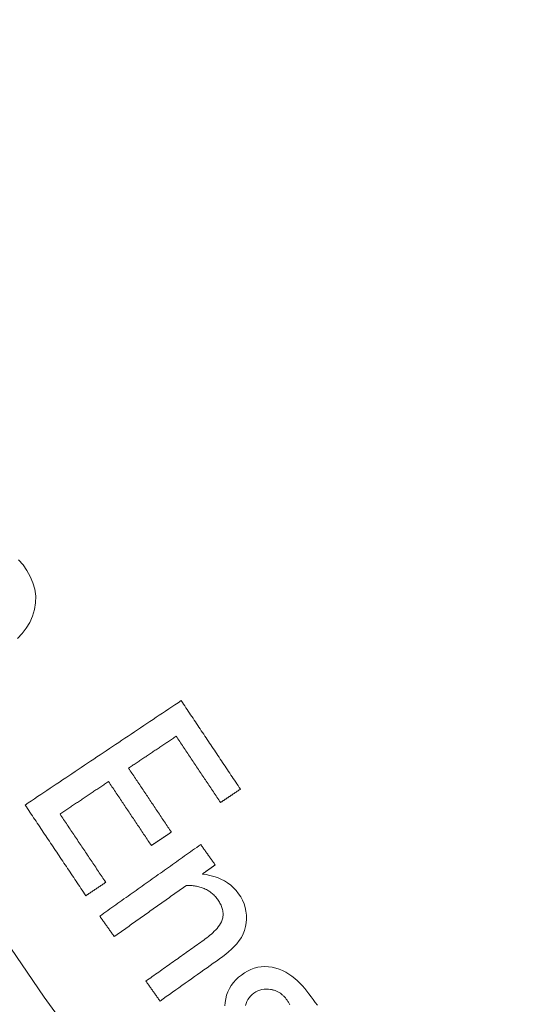
# Model space of a CAD drawing. Units: millimetres. Extents: x 63 to 778, y 22 to 1120.
# Drawn here: x 359 to 371, y 99 to 121 of the extents above; entities that cross this region are included whole.
import ezdxf

# ---------------------------------------------------------------- set-up
doc = ezdxf.new("R2010")
doc.units = ezdxf.units.MM
doc.header["$LTSCALE"] = 12
doc.layers.add('1', color=7, linetype='Continuous')

msp = doc.modelspace()

# ---------------------------------------------------------------- linework, layer by layer
at = {"layer": '1', "linetype": 'Continuous', "lineweight": 9}
for points in [[(348.0983, 120.59409), (349.48502, 117.40329), (350.97666, 114.2457), (352.57308, 111.12461), (354.26241, 108.06361), (356.04102, 105.06722), (357.90815, 102.1349), (359.86331, 99.26629), (361.90625, 96.46122), (364.03702, 93.71971), (366.25589, 91.04196), (368.5634, 88.42837), (370.96037, 85.87954)], [(359.27758, 107.0919), (359.37971, 107.19905), (359.4711, 107.31726), (359.54783, 107.44421), (359.60872, 107.58006), (359.65207, 107.72273), (359.67562, 107.86865), (359.67778, 108.01791), (359.65791, 108.16547), (359.61756, 108.30864), (359.55908, 108.44628), (359.48643, 108.57556), (359.40121, 108.6972), (359.30242, 108.80956)], [(362.85002, 105.73823), (362.78196, 105.69269), (362.7139, 105.64715), (362.64585, 105.60161), (362.57779, 105.55607), (362.50973, 105.51053), (362.44167, 105.46499), (362.37361, 105.41944), (362.30555, 105.3739), (362.23749, 105.32836), (362.16943, 105.28282), (362.10138, 105.23728), (362.03332, 105.19174), (361.96526, 105.1462), (361.8972, 105.10066), (361.82914, 105.05512), (361.76108, 105.00958), (361.69302, 104.96404), (361.62496, 104.9185), (361.5569, 104.87296), (361.48885, 104.82742), (361.42079, 104.78188), (361.35273, 104.73633), (361.28467, 104.69079), (361.21661, 104.64525), (361.14855, 104.59971), (361.08049, 104.55417), (361.01243, 104.50863), (360.94437, 104.46309), (360.87632, 104.41755), (360.80826, 104.37201), (360.7402, 104.32647), (360.67214, 104.28093), (360.60408, 104.23539), (360.53602, 104.18985), (360.46796, 104.14431), (360.3999, 104.09877), (360.33184, 104.05322), (360.26379, 104.00768), (360.19573, 103.96214), (360.12767, 103.9166), (360.05961, 103.87106), (359.99155, 103.82552), (359.92349, 103.77998), (359.85543, 103.73444), (359.78737, 103.6889), (359.71931, 103.64336), (359.65126, 103.59782), (359.5832, 103.55228), (359.51514, 103.50674), (359.44708, 103.4612)], [(364.14279, 103.80624), (364.11693, 103.84488), (364.09108, 103.88352), (364.06522, 103.92216), (364.03937, 103.96079), (364.01351, 103.99943), (363.98766, 104.03807), (363.9618, 104.07671), (363.93595, 104.11535), (363.91009, 104.15399), (363.88424, 104.19263), (363.85838, 104.23127), (363.83253, 104.26991), (363.80667, 104.30855), (363.78082, 104.34719), (363.75496, 104.38583), (363.7291, 104.42447), (363.70325, 104.46311), (363.67739, 104.50175), (363.65154, 104.54039), (363.62568, 104.57903), (363.59983, 104.61767), (363.57397, 104.65631), (363.54812, 104.69495), (363.52226, 104.73359), (363.49641, 104.77223), (363.47055, 104.81087), (363.4447, 104.84951), (363.41884, 104.88815), (363.39299, 104.92679), (363.36713, 104.96543), (363.34127, 105.00407), (363.31542, 105.04271), (363.28956, 105.08135), (363.26371, 105.11999), (363.23785, 105.15863), (363.212, 105.19727), (363.18614, 105.23591), (363.16029, 105.27455), (363.13443, 105.31319), (363.10858, 105.35183), (363.08272, 105.39047), (363.05687, 105.42911), (363.03101, 105.46775), (363.00515, 105.50639), (362.9793, 105.54503), (362.95344, 105.58367), (362.92759, 105.62231), (362.90173, 105.66095), (362.87588, 105.69959), (362.85002, 105.73823)], [(361.70258, 104.26455), (361.72336, 104.27846), (361.74415, 104.29237), (361.76493, 104.30628), (361.78572, 104.32018), (361.8065, 104.33409), (361.82728, 104.348), (361.84807, 104.3619), (361.86885, 104.37581), (361.88963, 104.38972), (361.91042, 104.40362), (361.9312, 104.41753), (361.95198, 104.43144), (361.97277, 104.44535), (361.99355, 104.45925), (362.01433, 104.47316), (362.03512, 104.48707), (362.0559, 104.50097), (362.07669, 104.51488), (362.09747, 104.52879), (362.11825, 104.5427), (362.13904, 104.5566), (362.15982, 104.57051), (362.1806, 104.58442), (362.20139, 104.59832), (362.22217, 104.61223), (362.24295, 104.62614), (362.26374, 104.64004), (362.28452, 104.65395), (362.3053, 104.66786), (362.32609, 104.68177), (362.34687, 104.69567), (362.36766, 104.70958), (362.38844, 104.72349), (362.40922, 104.73739), (362.43001, 104.7513), (362.45079, 104.76521), (362.47157, 104.77912), (362.49236, 104.79302), (362.51314, 104.80693), (362.53392, 104.82084), (362.55471, 104.83474), (362.57549, 104.84865), (362.59627, 104.86256), (362.61706, 104.87646), (362.63784, 104.89037), (362.65863, 104.90428), (362.67941, 104.91819), (362.70019, 104.93209), (362.72098, 104.946), (362.74176, 104.95991)], [(362.74176, 104.95991), (362.76109, 104.93102), (362.78042, 104.90213), (362.79975, 104.87324), (362.81908, 104.84435), (362.83841, 104.81546), (362.85774, 104.78658), (362.87707, 104.75769), (362.8964, 104.7288), (362.91573, 104.69991), (362.93506, 104.67102), (362.95439, 104.64213), (362.97372, 104.61325), (362.99305, 104.58436), (363.01238, 104.55547), (363.03171, 104.52658), (363.05104, 104.49769), (363.07037, 104.4688), (363.08971, 104.43991), (363.10904, 104.41103), (363.12837, 104.38214), (363.1477, 104.35325), (363.16703, 104.32436), (363.18636, 104.29547), (363.20569, 104.26658), (363.22502, 104.2377), (363.24435, 104.20881), (363.26368, 104.17992), (363.28301, 104.15103), (363.30234, 104.12214), (363.32167, 104.09325), (363.341, 104.06437), (363.36033, 104.03548), (363.37966, 104.00659), (363.39899, 103.9777), (363.41832, 103.94881), (363.43765, 103.91992), (363.45698, 103.89103), (363.47631, 103.86215), (363.49564, 103.83326), (363.51497, 103.80437), (363.5343, 103.77548), (363.55363, 103.74659), (363.57296, 103.7177), (363.59229, 103.68882), (363.61162, 103.65993), (363.63095, 103.63104), (363.65028, 103.60215), (363.66961, 103.57326), (363.68894, 103.54437), (363.70827, 103.51549)], [(362.63604, 102.86953), (362.61737, 102.89743), (362.5987, 102.92533), (362.58003, 102.95323), (362.56137, 102.98113), (362.5427, 103.00903), (362.52403, 103.03693), (362.50536, 103.06483), (362.48669, 103.09273), (362.46802, 103.12063), (362.44935, 103.14854), (362.43068, 103.17644), (362.41201, 103.20434), (362.39334, 103.23224), (362.37467, 103.26014), (362.356, 103.28804), (362.33733, 103.31594), (362.31867, 103.34384), (362.3, 103.37174), (362.28133, 103.39964), (362.26266, 103.42754), (362.24399, 103.45544), (362.22532, 103.48334), (362.20665, 103.51124), (362.18798, 103.53914), (362.16931, 103.56704), (362.15064, 103.59494), (362.13197, 103.62284), (362.1133, 103.65074), (362.09464, 103.67864), (362.07597, 103.70654), (362.0573, 103.73445), (362.03863, 103.76235), (362.01996, 103.79025), (362.00129, 103.81815), (361.98262, 103.84605), (361.96395, 103.87395), (361.94528, 103.90185), (361.92661, 103.92975), (361.90794, 103.95765), (361.88927, 103.98555), (361.8706, 104.01345), (361.85194, 104.04135), (361.83327, 104.06925), (361.8146, 104.09715), (361.79593, 104.12505), (361.77726, 104.15295), (361.75859, 104.18085), (361.73992, 104.20875), (361.72125, 104.23665), (361.70258, 104.26455)], [(360.20785, 103.26437), (360.22902, 103.27854), (360.25018, 103.2927), (360.27135, 103.30687), (360.29252, 103.32103), (360.31369, 103.33519), (360.33485, 103.34936), (360.35602, 103.36352), (360.37719, 103.37769), (360.39836, 103.39185), (360.41953, 103.40602), (360.44069, 103.42018), (360.46186, 103.43434), (360.48303, 103.44851), (360.5042, 103.46267), (360.52536, 103.47684), (360.54653, 103.491), (360.5677, 103.50516), (360.58887, 103.51933), (360.61004, 103.53349), (360.6312, 103.54766), (360.65237, 103.56182), (360.67354, 103.57598), (360.69471, 103.59015), (360.71587, 103.60431), (360.73704, 103.61848), (360.75821, 103.63264), (360.77938, 103.64681), (360.80055, 103.66097), (360.82171, 103.67513), (360.84288, 103.6893), (360.86405, 103.70346), (360.88522, 103.71763), (360.90638, 103.73179), (360.92755, 103.74595), (360.94872, 103.76012), (360.96989, 103.77428), (360.99105, 103.78845), (361.01222, 103.80261), (361.03339, 103.81677), (361.05456, 103.83094), (361.07573, 103.8451), (361.09689, 103.85927), (361.11806, 103.87343), (361.13923, 103.8876), (361.1604, 103.90176), (361.18156, 103.91592), (361.20273, 103.93009), (361.2239, 103.94425), (361.24507, 103.95842), (361.26624, 103.97258)], [(361.26624, 103.97258), (361.28491, 103.94468), (361.30357, 103.91678), (361.32224, 103.88888), (361.34091, 103.86098), (361.35958, 103.83308), (361.37825, 103.80518), (361.39692, 103.77728), (361.41559, 103.74938), (361.43426, 103.72148), (361.45293, 103.69358), (361.4716, 103.66567), (361.49027, 103.63777), (361.50894, 103.60987), (361.52761, 103.58197), (361.54627, 103.55407), (361.56494, 103.52617), (361.58361, 103.49827), (361.60228, 103.47037), (361.62095, 103.44247), (361.63962, 103.41457), (361.65829, 103.38667), (361.67696, 103.35877), (361.69563, 103.33087), (361.7143, 103.30297), (361.73297, 103.27507), (361.75164, 103.24717), (361.77031, 103.21927), (361.78897, 103.19137), (361.80764, 103.16347), (361.82631, 103.13557), (361.84498, 103.10767), (361.86365, 103.07976), (361.88232, 103.05186), (361.90099, 103.02396), (361.91966, 102.99606), (361.93833, 102.96816), (361.957, 102.94026), (361.97567, 102.91236), (361.99434, 102.88446), (362.01301, 102.85656), (362.03167, 102.82866), (362.05034, 102.80076), (362.06901, 102.77286), (362.08768, 102.74496), (362.10635, 102.71706), (362.12502, 102.68916), (362.14369, 102.66126), (362.16236, 102.63336), (362.18103, 102.60546), (362.1997, 102.57756)], [(363.70827, 103.51549), (363.71696, 103.5213), (363.72565, 103.52712), (363.73435, 103.53293), (363.74304, 103.53875), (363.75173, 103.54456), (363.76042, 103.55038), (363.76911, 103.55619), (363.7778, 103.56201), (363.78649, 103.56782), (363.79518, 103.57364), (363.80387, 103.57945), (363.81256, 103.58527), (363.82125, 103.59108), (363.82994, 103.5969), (363.83863, 103.60271), (363.84732, 103.60853), (363.85601, 103.61434), (363.8647, 103.62016), (363.87339, 103.62597), (363.88208, 103.63179), (363.89077, 103.6376), (363.89946, 103.64342), (363.90815, 103.64923), (363.91684, 103.65505), (363.92553, 103.66086), (363.93422, 103.66668), (363.94291, 103.67249), (363.9516, 103.67831), (363.96029, 103.68412), (363.96898, 103.68994), (363.97767, 103.69575), (363.98636, 103.70157), (363.99505, 103.70738), (364.00374, 103.7132), (364.01244, 103.71901), (364.02113, 103.72483), (364.02982, 103.73064), (364.03851, 103.73646), (364.0472, 103.74227), (364.05589, 103.74809), (364.06458, 103.7539), (364.07327, 103.75972), (364.08196, 103.76553), (364.09065, 103.77135), (364.09934, 103.77716), (364.10803, 103.78298), (364.11672, 103.78879), (364.12541, 103.79461), (364.1341, 103.80042), (364.14279, 103.80624)], [(359.44708, 103.4612), (359.47355, 103.42164), (359.50001, 103.38209), (359.52648, 103.34253), (359.55295, 103.30298), (359.57942, 103.26342), (359.60588, 103.22387), (359.63235, 103.18431), (359.65882, 103.14476), (359.68529, 103.1052), (359.71175, 103.06565), (359.73822, 103.02609), (359.76469, 102.98654), (359.79116, 102.94698), (359.81762, 102.90743), (359.84409, 102.86788), (359.87056, 102.82832), (359.89703, 102.78877), (359.92349, 102.74921), (359.94996, 102.70966), (359.97643, 102.6701), (360.0029, 102.63055), (360.02936, 102.59099), (360.05583, 102.55144), (360.0823, 102.51188), (360.10877, 102.47233), (360.13523, 102.43277), (360.1617, 102.39322), (360.18817, 102.35367), (360.21464, 102.31411), (360.2411, 102.27456), (360.26757, 102.235), (360.29404, 102.19545), (360.32051, 102.15589), (360.34697, 102.11634), (360.37344, 102.07678), (360.39991, 102.03723), (360.42638, 101.99767), (360.45284, 101.95812), (360.47931, 101.91856), (360.50578, 101.87901), (360.53225, 101.83946), (360.55871, 101.7999), (360.58518, 101.76035), (360.61165, 101.72079), (360.63812, 101.68124), (360.66458, 101.64168), (360.69105, 101.60213), (360.71752, 101.56257), (360.74398, 101.52302), (360.77045, 101.48346)], [(361.20497, 101.77421), (361.18503, 101.80402), (361.16508, 101.83382), (361.14514, 101.86362), (361.1252, 101.89343), (361.10526, 101.92323), (361.08531, 101.95303), (361.06537, 101.98284), (361.04543, 102.01264), (361.02549, 102.04244), (361.00554, 102.07225), (360.9856, 102.10205), (360.96566, 102.13185), (360.94572, 102.16166), (360.92577, 102.19146), (360.90583, 102.22126), (360.88589, 102.25106), (360.86595, 102.28087), (360.846, 102.31067), (360.82606, 102.34047), (360.80612, 102.37028), (360.78618, 102.40008), (360.76624, 102.42988), (360.74629, 102.45969), (360.72635, 102.48949), (360.70641, 102.51929), (360.68647, 102.5491), (360.66652, 102.5789), (360.64658, 102.6087), (360.62664, 102.63851), (360.6067, 102.66831), (360.58675, 102.69811), (360.56681, 102.72792), (360.54687, 102.75772), (360.52693, 102.78752), (360.50698, 102.81733), (360.48704, 102.84713), (360.4671, 102.87693), (360.44716, 102.90674), (360.42721, 102.93654), (360.40727, 102.96634), (360.38733, 102.99614), (360.36739, 103.02595), (360.34744, 103.05575), (360.3275, 103.08555), (360.30756, 103.11536), (360.28762, 103.14516), (360.26767, 103.17496), (360.24773, 103.20477), (360.22779, 103.23457), (360.20785, 103.26437)], [(362.1997, 102.57756), (362.20842, 102.5834), (362.21715, 102.58924), (362.22588, 102.59507), (362.2346, 102.60091), (362.24333, 102.60675), (362.25206, 102.61259), (362.26079, 102.61843), (362.26951, 102.62427), (362.27824, 102.63011), (362.28697, 102.63595), (362.29569, 102.64179), (362.30442, 102.64763), (362.31315, 102.65347), (362.32187, 102.65931), (362.3306, 102.66515), (362.33933, 102.67099), (362.34805, 102.67683), (362.35678, 102.68267), (362.36551, 102.68851), (362.37424, 102.69435), (362.38296, 102.70019), (362.39169, 102.70603), (362.40042, 102.71186), (362.40914, 102.7177), (362.41787, 102.72354), (362.4266, 102.72938), (362.43532, 102.73522), (362.44405, 102.74106), (362.45278, 102.7469), (362.4615, 102.75274), (362.47023, 102.75858), (362.47896, 102.76442), (362.48768, 102.77026), (362.49641, 102.7761), (362.50514, 102.78194), (362.51387, 102.78778), (362.52259, 102.79362), (362.53132, 102.79946), (362.54005, 102.8053), (362.54877, 102.81114), (362.5575, 102.81698), (362.56623, 102.82281), (362.57495, 102.82865), (362.58368, 102.83449), (362.59241, 102.84033), (362.60113, 102.84617), (362.60986, 102.85201), (362.61859, 102.85785), (362.62732, 102.86369), (362.63604, 102.86953)], [(363.27652, 102.5995), (363.23249, 102.56825), (363.18846, 102.53699), (363.14442, 102.50574), (363.10039, 102.47448), (363.05635, 102.44323), (363.01232, 102.41197), (362.96828, 102.38072), (362.92425, 102.34947), (362.88021, 102.31821), (362.83618, 102.28696), (362.79214, 102.2557), (362.74811, 102.22445), (362.70407, 102.19319), (362.66004, 102.16194), (362.616, 102.13069), (362.57197, 102.09943), (362.52793, 102.06818), (362.4839, 102.03692), (362.43987, 102.00567), (362.39583, 101.97441), (362.3518, 101.94316), (362.30776, 101.91191), (362.26373, 101.88065), (362.21969, 101.8494), (362.17566, 101.81814), (362.13162, 101.78689), (362.08759, 101.75564), (362.04355, 101.72438), (361.99952, 101.69313), (361.95548, 101.66187), (361.91145, 101.63062), (361.86741, 101.59936), (361.82338, 101.56811), (361.77934, 101.53686), (361.73531, 101.5056), (361.69127, 101.47435), (361.64724, 101.44309), (361.60321, 101.41184), (361.55917, 101.38058), (361.51514, 101.34933), (361.4711, 101.31808), (361.42707, 101.28682), (361.38303, 101.25557), (361.339, 101.22431), (361.29496, 101.19306), (361.25093, 101.1618), (361.20689, 101.13055), (361.16286, 101.0993), (361.11882, 101.06804), (361.07479, 101.03679)], [(363.59251, 102.15431), (363.58619, 102.16321), (363.57987, 102.17211), (363.57355, 102.18102), (363.56723, 102.18992), (363.56091, 102.19882), (363.55459, 102.20773), (363.54827, 102.21663), (363.54195, 102.22554), (363.53563, 102.23444), (363.52931, 102.24334), (363.52299, 102.25225), (363.51667, 102.26115), (363.51035, 102.27006), (363.50403, 102.27896), (363.49771, 102.28786), (363.49139, 102.29677), (363.48507, 102.30567), (363.47875, 102.31458), (363.47243, 102.32348), (363.46611, 102.33238), (363.45979, 102.34129), (363.45347, 102.35019), (363.44716, 102.35909), (363.44084, 102.368), (363.43452, 102.3769), (363.4282, 102.38581), (363.42188, 102.39471), (363.41556, 102.40361), (363.40924, 102.41252), (363.40292, 102.42142), (363.3966, 102.43033), (363.39028, 102.43923), (363.38396, 102.44813), (363.37764, 102.45704), (363.37132, 102.46594), (363.365, 102.47485), (363.35868, 102.48375), (363.35236, 102.49265), (363.34604, 102.50156), (363.33972, 102.51046), (363.3334, 102.51936), (363.32708, 102.52827), (363.32076, 102.53717), (363.31444, 102.54608), (363.30812, 102.55498), (363.3018, 102.56388), (363.29548, 102.57279), (363.28916, 102.58169), (363.28284, 102.5906), (363.27652, 102.5995)], [(363.31247, 101.95554), (363.31807, 101.95952), (363.32367, 101.96349), (363.32927, 101.96747), (363.33487, 101.97144), (363.34047, 101.97542), (363.34607, 101.97939), (363.35167, 101.98337), (363.35727, 101.98734), (363.36287, 101.99132), (363.36847, 101.9953), (363.37407, 101.99927), (363.37968, 102.00325), (363.38528, 102.00722), (363.39088, 102.0112), (363.39648, 102.01517), (363.40208, 102.01915), (363.40768, 102.02312), (363.41328, 102.0271), (363.41888, 102.03107), (363.42448, 102.03505), (363.43008, 102.03902), (363.43568, 102.043), (363.44128, 102.04697), (363.44689, 102.05095), (363.45249, 102.05492), (363.45809, 102.0589), (363.46369, 102.06287), (363.46929, 102.06685), (363.47489, 102.07083), (363.48049, 102.0748), (363.48609, 102.07878), (363.49169, 102.08275), (363.49729, 102.08673), (363.50289, 102.0907), (363.50849, 102.09468), (363.5141, 102.09865), (363.5197, 102.10263), (363.5253, 102.1066), (363.5309, 102.11058), (363.5365, 102.11455), (363.5421, 102.11853), (363.5477, 102.1225), (363.5533, 102.12648), (363.5589, 102.13045), (363.5645, 102.13443), (363.5701, 102.1384), (363.5757, 102.14238), (363.58131, 102.14636), (363.58691, 102.15033), (363.59251, 102.15431)], [(362.38968, 99.18421), (362.45803, 99.23272), (362.52638, 99.28123), (362.59473, 99.32974), (362.66307, 99.37825), (362.73142, 99.42676), (362.79977, 99.47527), (362.86812, 99.52378), (362.93646, 99.57229), (363.00481, 99.6208), (363.07316, 99.66931), (363.1415, 99.71782), (363.20985, 99.76633), (363.2782, 99.81484), (363.34655, 99.86335), (363.41489, 99.91186), (363.48324, 99.96037), (363.55159, 100.00888), (363.61994, 100.05739), (363.68811, 100.10611), (363.75526, 100.15603), (363.82109, 100.20751), (363.88536, 100.26082), (363.94777, 100.31632), (364.00786, 100.37454), (364.06497, 100.43628), (364.11787, 100.50242), (364.16362, 100.57278), (364.20096, 100.64773), (364.23129, 100.7265), (364.2537, 100.80775), (364.26783, 100.89029), (364.27381, 100.9741), (364.27187, 101.05867), (364.26245, 101.14215), (364.24546, 101.22436), (364.22054, 101.30517), (364.18807, 101.38286), (364.14861, 101.45673), (364.10253, 101.52697), (364.05036, 101.59352), (363.99313, 101.65499), (363.93093, 101.71113), (363.86372, 101.76189), (363.79215, 101.80681), (363.71762, 101.84538), (363.64033, 101.878), (363.56049, 101.90506), (363.4788, 101.92678), (363.39609, 101.94345), (363.31247, 101.95554)], [(360.77045, 101.48346), (360.77914, 101.48928), (360.78783, 101.49509), (360.79652, 101.50091), (360.80521, 101.50672), (360.8139, 101.51254), (360.82259, 101.51835), (360.83128, 101.52417), (360.83997, 101.52998), (360.84866, 101.5358), (360.85736, 101.54161), (360.86605, 101.54743), (360.87474, 101.55324), (360.88343, 101.55906), (360.89212, 101.56487), (360.90081, 101.57069), (360.9095, 101.5765), (360.91819, 101.58232), (360.92688, 101.58813), (360.93557, 101.59395), (360.94426, 101.59976), (360.95295, 101.60558), (360.96164, 101.61139), (360.97033, 101.61721), (360.97902, 101.62302), (360.98771, 101.62884), (360.9964, 101.63465), (361.00509, 101.64047), (361.01378, 101.64628), (361.02247, 101.6521), (361.03116, 101.65791), (361.03985, 101.66373), (361.04854, 101.66954), (361.05723, 101.67536), (361.06592, 101.68117), (361.07461, 101.68699), (361.0833, 101.6928), (361.09199, 101.69862), (361.10068, 101.70443), (361.10937, 101.71025), (361.11806, 101.71606), (361.12675, 101.72188), (361.13545, 101.72769), (361.14414, 101.73351), (361.15283, 101.73932), (361.16152, 101.74514), (361.17021, 101.75095), (361.1789, 101.75677), (361.18759, 101.76258), (361.19628, 101.7684), (361.20497, 101.77421)], [(361.39077, 100.59159), (361.42222, 100.61392), (361.45367, 100.63624), (361.48512, 100.65856), (361.51657, 100.68088), (361.54803, 100.70321), (361.57948, 100.72553), (361.61093, 100.74785), (361.64238, 100.77017), (361.67383, 100.7925), (361.70528, 100.81482), (361.73673, 100.83714), (361.76818, 100.85947), (361.79963, 100.88179), (361.83108, 100.90411), (361.86253, 100.92643), (361.89398, 100.94876), (361.92544, 100.97108), (361.95689, 100.9934), (361.98834, 101.01572), (362.01979, 101.03805), (362.05124, 101.06037), (362.08269, 101.08269), (362.11414, 101.10501), (362.14559, 101.12734), (362.17704, 101.14966), (362.20849, 101.17198), (362.23994, 101.1943), (362.27139, 101.21663), (362.30284, 101.23895), (362.3343, 101.26127), (362.36575, 101.2836), (362.3972, 101.30592), (362.42865, 101.32824), (362.4601, 101.35056), (362.49155, 101.37289), (362.523, 101.39521), (362.55445, 101.41753), (362.5859, 101.43985), (362.61735, 101.46218), (362.6488, 101.4845), (362.68025, 101.50682), (362.71171, 101.52914), (362.74316, 101.55147), (362.77461, 101.57379), (362.80606, 101.59611), (362.83751, 101.61843), (362.86896, 101.64076), (362.90041, 101.66308), (362.93186, 101.6854), (362.96331, 101.70773)], [(362.96331, 101.70773), (362.98844, 101.70768), (363.0135, 101.70715), (363.03847, 101.70613), (363.06335, 101.7046), (363.08814, 101.70253), (363.11285, 101.69991), (363.13745, 101.69671), (363.16196, 101.69293), (363.18636, 101.68852), (363.21066, 101.68345), (363.23484, 101.67771), (363.2589, 101.67127), (363.28284, 101.66408), (363.30665, 101.65612), (363.33034, 101.64735), (363.35376, 101.63777), (363.37674, 101.62743), (363.39927, 101.61634), (363.42133, 101.60447), (363.44292, 101.59182), (363.46403, 101.57839), (363.48466, 101.56415), (363.5048, 101.5491), (363.52446, 101.53321), (363.54355, 101.51655), (363.56192, 101.49924), (363.57957, 101.48133), (363.59651, 101.46284), (363.61275, 101.44376), (363.62831, 101.42412), (363.64322, 101.40395), (363.65755, 101.38328), (363.67133, 101.36217), (363.68453, 101.3406), (363.69701, 101.31867), (363.70869, 101.29639), (363.71951, 101.27374), (363.72941, 101.2507), (363.73831, 101.22722), (363.74613, 101.20328), (363.75277, 101.17884), (363.75807, 101.15407), (363.76192, 101.12919), (363.76425, 101.10419), (363.76498, 101.07904), (363.76405, 101.05375), (363.76141, 101.02849), (363.75706, 101.00357), (363.75103, 100.97902), (363.74334, 100.95482)], [(361.07479, 101.03679), (361.08111, 101.02788), (361.08743, 101.01898), (361.09375, 101.01008), (361.10007, 101.00117), (361.10639, 100.99227), (361.11271, 100.98336), (361.11903, 100.97446), (361.12535, 100.96556), (361.13167, 100.95665), (361.13799, 100.94775), (361.14431, 100.93884), (361.15062, 100.92994), (361.15694, 100.92104), (361.16326, 100.91213), (361.16958, 100.90323), (361.1759, 100.89433), (361.18222, 100.88542), (361.18854, 100.87652), (361.19486, 100.86761), (361.20118, 100.85871), (361.2075, 100.84981), (361.21382, 100.8409), (361.22014, 100.832), (361.22646, 100.82309), (361.23278, 100.81419), (361.2391, 100.80529), (361.24542, 100.79638), (361.25174, 100.78748), (361.25806, 100.77857), (361.26438, 100.76967), (361.2707, 100.76077), (361.27702, 100.75186), (361.28334, 100.74296), (361.28966, 100.73406), (361.29598, 100.72515), (361.3023, 100.71625), (361.30862, 100.70734), (361.31494, 100.69844), (361.32126, 100.68954), (361.32757, 100.68063), (361.33389, 100.67173), (361.34021, 100.66282), (361.34653, 100.65392), (361.35285, 100.64502), (361.35917, 100.63611), (361.36549, 100.62721), (361.37181, 100.61831), (361.37813, 100.6094), (361.38445, 100.6005), (361.39077, 100.59159)], [(363.74334, 100.95482), (363.72699, 100.91422), (363.7071, 100.87578), (363.68433, 100.83913), (363.65913, 100.80398), (363.63186, 100.7701), (363.60291, 100.73746), (363.57282, 100.70621), (363.5418, 100.67619), (363.50995, 100.64723), (363.4774, 100.61919), (363.44421, 100.59196), (363.41046, 100.56547), (363.3762, 100.53963), (363.34147, 100.51439), (363.30647, 100.48951), (363.27144, 100.46466), (363.23642, 100.43981), (363.20139, 100.41495), (363.16637, 100.39009), (363.13135, 100.36523), (363.09633, 100.34038), (363.06131, 100.31552), (363.02629, 100.29066), (362.99127, 100.26581), (362.95624, 100.24095), (362.92122, 100.21609), (362.8862, 100.19124), (362.85118, 100.16638), (362.81616, 100.14152), (362.78114, 100.11667), (362.74612, 100.09181), (362.71109, 100.06695), (362.67607, 100.04209), (362.64105, 100.01724), (362.60603, 99.99238), (362.57101, 99.96752), (362.53599, 99.94267), (362.50097, 99.91781), (362.46594, 99.89295), (362.43092, 99.8681), (362.3959, 99.84324), (362.36088, 99.81838), (362.32586, 99.79353), (362.29084, 99.76867), (362.25582, 99.74381), (362.22079, 99.71895), (362.18577, 99.6941), (362.15075, 99.66924), (362.11573, 99.64438), (362.08071, 99.61953)], [(365.82219, 99.09436), (365.77613, 99.15585), (365.73007, 99.21734), (365.68401, 99.27882), (365.63795, 99.34031), (365.59163, 99.40159), (365.54353, 99.46139), (365.49325, 99.51938), (365.44055, 99.57537), (365.38519, 99.62914), (365.32686, 99.68046), (365.26519, 99.729), (365.1998, 99.77434), (365.13163, 99.81519), (365.06095, 99.85094), (364.98762, 99.88125), (364.91164, 99.90573), (364.83445, 99.92365), (364.75632, 99.9346), (364.67717, 99.93804), (364.59739, 99.93345), (364.51923, 99.92081), (364.44298, 99.90041), (364.36854, 99.87252), (364.29672, 99.83786), (364.22857, 99.79767), (364.16372, 99.75257), (364.10195, 99.70287), (364.04376, 99.6483), (363.99067, 99.58947), (363.94324, 99.52627), (363.90182, 99.45838), (363.86731, 99.38658), (363.84039, 99.31234), (363.8208, 99.23578), (363.80832, 99.15706), (363.80271, 99.07786)], [(362.08071, 99.61953), (362.08689, 99.61082), (362.09307, 99.60211), (362.09925, 99.59341), (362.10543, 99.5847), (362.11161, 99.57599), (362.11779, 99.56729), (362.12397, 99.55858), (362.13015, 99.54988), (362.13632, 99.54117), (362.1425, 99.53246), (362.14868, 99.52376), (362.15486, 99.51505), (362.16104, 99.50634), (362.16722, 99.49764), (362.1734, 99.48893), (362.17958, 99.48022), (362.18576, 99.47152), (362.19194, 99.46281), (362.19812, 99.4541), (362.2043, 99.4454), (362.21048, 99.43669), (362.21666, 99.42799), (362.22284, 99.41928), (362.22902, 99.41057), (362.2352, 99.40187), (362.24138, 99.39316), (362.24756, 99.38445), (362.25374, 99.37575), (362.25991, 99.36704), (362.26609, 99.35833), (362.27227, 99.34963), (362.27845, 99.34092), (362.28463, 99.33221), (362.29081, 99.32351), (362.29699, 99.3148), (362.30317, 99.3061), (362.30935, 99.29739), (362.31553, 99.28868), (362.32171, 99.27998), (362.32789, 99.27127), (362.33407, 99.26256), (362.34025, 99.25386), (362.34643, 99.24515), (362.35261, 99.23644), (362.35879, 99.22774), (362.36497, 99.21903), (362.37115, 99.21033), (362.37733, 99.20162), (362.3835, 99.19291), (362.38968, 99.18421)], [(364.25198, 99.08639), (364.26513, 99.13261), (364.28303, 99.17663), (364.30572, 99.21839), (364.33326, 99.25782), (364.36479, 99.294), (364.39964, 99.3268), (364.4375, 99.35653), (364.47764, 99.38267), (364.51987, 99.40469), (364.56432, 99.42236), (364.61072, 99.43528), (364.65779, 99.4431), (364.70542, 99.44602), (364.75352, 99.44426), (364.80141, 99.43812)], [(364.80141, 99.43812), (364.81775, 99.43526), (364.83395, 99.43195), (364.84998, 99.42817), (364.86587, 99.42393), (364.88159, 99.4192), (364.89716, 99.41398), (364.91255, 99.40827), (364.92779, 99.40204), (364.94285, 99.39531), (364.95773, 99.38804), (364.97241, 99.38026), (364.98679, 99.372), (365.00082, 99.3633), (365.01451, 99.35417), (365.02786, 99.34461), (365.04088, 99.33463), (365.05358, 99.32423), (365.06595, 99.31343), (365.07802, 99.30222), (365.08978, 99.2906), (365.10122, 99.2786), (365.11231, 99.26627), (365.12301, 99.25366), (365.13333, 99.24081), (365.14329, 99.22773), (365.15292, 99.21444), (365.16222, 99.20093), (365.17119, 99.18721), (365.17982, 99.17328), (365.1881, 99.15911), (365.196, 99.1447), (365.20354, 99.13005), (365.21068, 99.11515), (365.21741, 99.09999)]]:
    msp.add_lwpolyline(points, dxfattribs=at)
msp.add_arc((450.73, 163.33191), 112.31238, 134.458511, 224.105553, dxfattribs=at)

doc.saveas('drawing.dxf')
